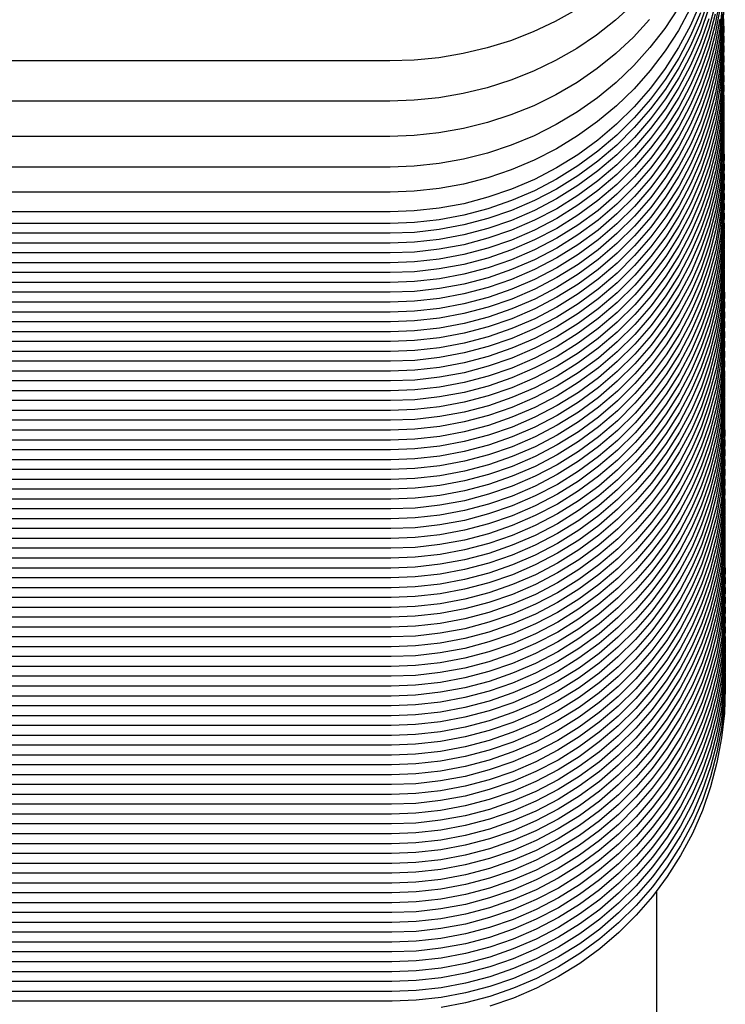
# Model space of a CAD drawing. Units: millimetres. Extents: x 500 to 6440, y 500 to 4700.
# Drawn here: x 3154 to 3187, y 2980 to 3026 of the extents above; entities that cross this region are included whole.
import ezdxf

# ---------------------------------------------------------------- set-up
doc = ezdxf.new("R2010")
doc.units = ezdxf.units.MM
doc.layers.add('PAN-404', color=7, linetype='Continuous', true_color=0x8b8681)

# ---------------------------------------------------------------- blocks, each defined once
blk = doc.blocks.new('Gloria-SingleSofa_Plan')
at = {"layer": 'PAN-404'}
for points in [[(429.067, 61.714), (428.085, 61.168), (427.059, 60.687), (425.996, 60.278), (424.904, 59.941), (423.787, 59.677), (422.651, 59.487), (421.501, 59.372), (420.376, 59.335), (395.139, 59.335), (394.014, 59.372), (392.864, 59.487), (391.729, 59.677), (390.612, 59.941), (389.519, 60.278), (388.457, 60.687), (387.43, 61.167), (386.449, 61.714)], [(431.709, 61.973), (430.893, 61.229), (430.017, 60.542), (429.087, 59.915), (428.103, 59.352), (427.074, 58.857), (426.009, 58.435), (424.914, 58.087), (423.795, 57.815), (422.657, 57.62), (421.504, 57.501), (420.377, 57.463), (395.14, 57.463), (394.013, 57.501), (392.86, 57.62), (391.722, 57.815), (390.603, 58.087), (389.508, 58.434), (388.443, 58.856), (387.414, 59.351), (386.431, 59.915), (385.5, 60.542), (384.625, 61.229), (383.809, 61.973)], [(432.485, 61.263), (431.73, 60.444), (430.913, 59.68), (430.036, 58.976), (429.104, 58.333), (428.118, 57.754), (427.087, 57.246), (426.02, 56.814), (424.923, 56.457), (423.802, 56.178), (422.661, 55.977), (421.507, 55.856), (420.378, 55.816), (395.14, 55.816)], [(433.815, 61.79), (433.194, 60.847), (432.504, 59.956), (431.748, 59.118), (430.93, 58.336), (430.052, 57.615), (429.118, 56.957), (428.131, 56.365), (427.099, 55.846), (426.03, 55.403), (424.931, 55.038), (423.808, 54.752), (422.666, 54.547), (421.51, 54.423), (420.38, 54.382), (395.14, 54.382)], [(434.378, 61.773), (433.831, 60.762), (433.209, 59.801), (432.519, 58.892), (431.762, 58.038), (430.942, 57.242), (430.063, 56.507), (429.128, 55.836), (428.141, 55.233), (427.107, 54.704), (426.037, 54.252), (424.938, 53.881), (423.813, 53.589), (422.67, 53.38), (421.512, 53.254), (420.381, 53.213), (395.141, 53.212)], [(434.853, 62.054), (434.388, 60.986), (433.841, 59.959), (433.218, 58.984), (432.527, 58.061), (431.77, 57.195), (430.95, 56.387), (430.071, 55.64), (429.135, 54.959), (428.147, 54.347), (427.113, 53.81), (426.042, 53.351), (424.942, 52.974), (423.817, 52.678), (422.672, 52.466), (421.514, 52.337), (420.383, 52.296), (395.143, 52.295)], [(434.856, 61.574), (434.39, 60.5), (433.843, 59.467), (433.221, 58.485), (432.53, 57.558), (431.773, 56.686), (430.952, 55.873), (430.073, 55.122), (429.137, 54.437), (428.149, 53.821), (427.114, 53.28), (426.044, 52.819), (424.943, 52.44), (423.818, 52.142), (422.674, 51.929), (421.515, 51.799), (420.384, 51.757), (395.144, 51.757)], [(435.239, 62.221), (434.857, 61.116), (434.391, 60.041), (433.844, 59.008), (433.222, 58.026), (432.531, 57.099), (431.774, 56.227), (430.954, 55.414), (430.074, 54.663), (429.138, 53.978), (428.15, 53.362), (427.116, 52.822), (426.045, 52.361), (424.944, 51.981), (423.819, 51.684), (422.675, 51.47), (421.517, 51.341), (420.385, 51.299), (395.145, 51.299)], [(435.24, 61.762), (434.858, 60.656), (434.393, 59.581), (433.845, 58.548), (433.223, 57.567), (432.532, 56.639), (431.775, 55.768), (430.955, 54.955), (430.075, 54.204), (429.139, 53.519), (428.151, 52.903), (427.117, 52.362), (426.046, 51.901), (424.946, 51.522), (423.821, 51.224), (422.676, 51.011), (421.518, 50.881), (420.386, 50.839), (395.146, 50.839)], [(435.241, 61.302), (434.859, 60.197), (434.394, 59.122), (433.846, 58.089), (433.224, 57.108), (432.533, 56.18), (431.776, 55.308), (430.956, 54.495), (430.076, 53.745), (429.14, 53.06), (428.152, 52.444), (427.118, 51.903), (426.047, 51.442), (424.947, 51.062), (423.822, 50.765), (422.677, 50.551), (421.519, 50.422), (420.387, 50.38), (395.147, 50.38)], [(435.541, 61.973), (435.243, 60.843), (434.86, 59.738), (434.395, 58.663), (433.847, 57.63), (433.225, 56.649), (432.534, 55.721), (431.777, 54.849), (430.957, 54.036), (430.077, 53.286), (429.142, 52.601), (428.153, 51.985), (427.119, 51.444), (426.048, 50.983), (424.948, 50.603), (423.823, 50.306), (422.678, 50.092), (421.52, 49.963), (420.389, 49.921), (395.148, 49.921)], [(435.542, 61.514), (435.244, 60.384), (434.861, 59.279), (434.396, 58.204), (433.849, 57.171), (433.226, 56.19), (432.535, 55.262), (431.778, 54.39), (430.958, 53.577), (430.078, 52.827), (429.143, 52.141), (428.154, 51.526), (427.12, 50.985), (426.049, 50.524), (424.949, 50.144), (423.824, 49.847), (422.679, 49.633), (421.521, 49.504), (420.39, 49.462), (395.149, 49.462)], [(435.759, 62.201), (435.544, 61.054), (435.245, 59.925), (434.863, 58.82), (434.397, 57.745), (433.85, 56.712), (433.228, 55.73), (432.537, 54.803), (431.779, 53.931), (430.959, 53.118), (430.08, 52.367), (429.144, 51.682), (428.155, 51.067), (427.121, 50.526), (426.05, 50.065), (424.95, 49.685), (423.825, 49.388), (422.681, 49.174), (421.522, 49.045), (420.391, 49.003), (395.15, 49.003)], [(435.76, 61.742), (435.545, 60.595), (435.246, 59.466), (434.864, 58.36), (434.398, 57.286), (433.851, 56.253), (433.229, 55.271), (432.538, 54.344), (431.78, 53.472), (430.96, 52.659), (430.081, 51.908), (429.145, 51.223), (428.157, 50.607), (427.122, 50.066), (426.052, 49.605), (424.951, 49.226), (423.826, 48.929), (422.682, 48.715), (421.523, 48.586), (420.392, 48.544), (395.152, 48.544)], [(435.761, 61.283), (435.546, 60.136), (435.247, 59.007), (434.865, 57.901), (434.399, 56.827), (433.852, 55.794), (433.23, 54.812), (432.539, 53.885), (431.781, 53.013), (430.961, 52.2), (430.082, 51.449), (429.146, 50.764), (428.158, 50.148), (427.123, 49.608), (426.053, 49.147), (424.952, 48.767), (423.827, 48.47), (422.683, 48.256), (421.524, 48.127), (420.393, 48.085), (395.153, 48.085)], [(435.892, 61.98), (435.762, 60.824), (435.547, 59.677), (435.248, 58.548), (434.866, 57.442), (434.4, 56.368), (433.853, 55.335), (433.231, 54.353), (432.54, 53.426), (431.782, 52.554), (430.963, 51.741), (430.083, 50.99), (429.147, 50.305), (428.159, 49.689), (427.124, 49.148), (426.054, 48.687), (424.953, 48.308), (423.828, 48.01), (422.684, 47.797), (421.525, 47.667), (420.394, 47.625), (395.154, 47.625)], [(435.893, 61.521), (435.763, 60.364), (435.548, 59.218), (435.249, 58.089), (434.867, 56.983), (434.401, 55.908), (433.854, 54.875), (433.232, 53.894), (432.541, 52.966), (431.784, 52.094), (430.964, 51.281), (430.084, 50.531), (429.148, 49.846), (428.16, 49.23), (427.126, 48.689), (426.055, 48.228), (424.954, 47.848), (423.83, 47.551), (422.685, 47.337), (421.527, 47.208), (420.395, 47.166), (395.155, 47.166)], [(435.938, 62.222), (435.894, 61.062), (435.764, 59.905), (435.549, 58.759), (435.25, 57.629), (434.868, 56.524), (434.403, 55.449), (433.855, 54.416), (433.233, 53.435), (432.542, 52.507), (431.785, 51.635), (430.965, 50.822), (430.085, 50.072), (429.15, 49.387), (428.161, 48.771), (427.127, 48.23), (426.056, 47.769), (424.956, 47.389), (423.831, 47.092), (422.686, 46.878), (421.528, 46.749), (420.396, 46.707), (395.156, 46.707)], [(435.939, 61.763), (435.895, 60.603), (435.765, 59.446), (435.55, 58.3), (435.252, 57.17), (434.869, 56.065), (434.404, 54.99), (433.857, 53.957), (433.234, 52.976), (432.543, 52.048), (431.786, 51.176), (430.966, 50.363), (430.086, 49.612), (429.151, 48.927), (428.162, 48.312), (427.128, 47.771), (426.057, 47.31), (424.957, 46.93), (423.832, 46.633), (422.687, 46.419), (421.529, 46.29), (420.398, 46.248), (395.157, 46.248)], [(435.94, 61.303), (435.896, 60.144), (435.766, 58.987), (435.552, 57.84), (435.253, 56.711), (434.87, 55.606), (434.405, 54.531), (433.858, 53.498), (433.235, 52.516), (432.544, 51.589), (431.787, 50.717), (430.967, 49.904), (430.088, 49.153), (429.152, 48.468), (428.163, 47.853), (427.129, 47.312), (426.058, 46.851), (424.958, 46.471), (423.833, 46.174), (422.688, 45.96), (421.53, 45.831), (420.399, 45.789), (395.158, 45.789)], [(435.932, 61.088), (435.941, 60.844), (435.897, 59.685), (435.767, 58.528), (435.553, 57.381), (435.254, 56.252), (434.871, 55.147), (434.406, 54.072), (433.859, 53.039), (433.236, 52.057), (432.545, 51.13), (431.788, 50.258), (430.968, 49.445), (430.089, 48.694), (429.153, 48.009), (428.164, 47.393), (427.13, 46.853), (426.059, 46.392), (424.959, 46.012), (423.834, 45.715), (422.69, 45.501), (421.531, 45.372), (420.4, 45.33), (395.159, 45.33)], [(435.933, 60.63), (435.942, 60.385), (435.899, 59.225), (435.769, 58.068), (435.554, 56.922), (435.255, 55.793), (434.873, 54.687), (434.407, 53.612), (433.86, 52.579), (433.238, 51.598), (432.547, 50.67), (431.789, 49.798), (430.969, 48.986), (430.09, 48.235), (429.154, 47.55), (428.166, 46.934), (427.131, 46.393), (426.061, 45.932), (424.96, 45.553), (423.835, 45.255), (422.691, 45.041), (421.532, 44.912), (420.401, 44.87), (395.161, 44.87)], [(435.934, 60.171), (435.943, 59.926), (435.9, 58.766), (435.77, 57.61), (435.555, 56.463), (435.256, 55.334), (434.874, 54.228), (434.408, 53.154), (433.861, 52.121), (433.239, 51.139), (432.548, 50.212), (431.791, 49.34), (430.97, 48.527), (430.091, 47.776), (429.155, 47.091), (428.167, 46.475), (427.132, 45.934), (426.062, 45.473), (424.961, 45.094), (423.836, 44.796), (422.692, 44.583), (421.533, 44.453), (420.402, 44.411), (395.162, 44.411)], [(435.935, 59.712), (435.945, 59.467), (435.901, 58.307), (435.771, 57.15), (435.556, 56.004), (435.257, 54.874), (434.875, 53.769), (434.409, 52.694), (433.862, 51.661), (433.24, 50.68), (432.549, 49.752), (431.792, 48.88), (430.971, 48.067), (430.092, 47.317), (429.156, 46.632), (428.168, 46.016), (427.133, 45.475), (426.063, 45.014), (424.962, 44.634), (423.837, 44.337), (422.693, 44.123), (421.534, 43.994), (420.403, 43.952), (395.163, 43.952)], [(435.936, 59.253), (435.946, 59.008), (435.902, 57.848), (435.772, 56.691), (435.557, 55.545), (435.258, 54.416), (434.876, 53.31), (434.411, 52.235), (433.863, 51.202), (433.241, 50.221), (432.55, 49.293), (431.793, 48.421), (430.973, 47.608), (430.093, 46.858), (429.157, 46.173), (428.169, 45.557), (427.135, 45.016), (426.064, 44.555), (424.964, 44.175), (423.839, 43.878), (422.694, 43.664), (421.536, 43.535), (420.404, 43.493), (395.164, 43.493)], [(435.938, 58.794), (435.947, 58.548), (435.903, 57.389), (435.773, 56.232), (435.558, 55.085), (435.259, 53.956), (434.877, 52.851), (434.412, 51.776), (433.864, 50.743), (433.242, 49.761), (432.551, 48.834), (431.794, 47.962), (430.974, 47.149), (430.094, 46.398), (429.158, 45.713), (428.17, 45.098), (427.136, 44.557), (426.065, 44.096), (424.965, 43.716), (423.84, 43.419), (422.695, 43.205), (421.537, 43.076), (420.405, 43.034), (395.165, 43.034)], [(435.939, 58.334), (435.948, 58.089), (435.904, 56.93), (435.774, 55.773), (435.559, 54.626), (435.261, 53.497), (434.878, 52.391), (434.413, 51.317), (433.866, 50.284), (433.243, 49.302), (432.552, 48.375), (431.795, 47.503), (430.975, 46.69), (430.095, 45.939), (429.16, 45.254), (428.171, 44.638), (427.137, 44.097), (426.066, 43.636), (424.966, 43.257), (423.841, 42.96), (422.696, 42.746), (421.538, 42.617), (420.407, 42.575), (395.166, 42.575)], [(435.94, 57.875), (435.949, 57.63), (435.905, 56.47), (435.775, 55.314), (435.561, 54.167), (435.262, 53.038), (434.879, 51.932), (434.414, 50.858), (433.867, 49.825), (433.244, 48.843), (432.553, 47.916), (431.796, 47.044), (430.976, 46.231), (430.097, 45.48), (429.161, 44.795), (428.172, 44.179), (427.138, 43.638), (426.067, 43.177), (424.967, 42.798), (423.842, 42.5), (422.698, 42.287), (421.539, 42.157), (420.408, 42.115), (395.167, 42.115)], [(435.941, 57.415), (435.95, 57.171), (435.906, 56.011), (435.776, 54.855), (435.562, 53.708), (435.263, 52.579), (434.881, 51.473), (434.415, 50.398), (433.868, 49.365), (433.246, 48.384), (432.555, 47.456), (431.797, 46.584), (430.977, 45.771), (430.098, 45.021), (429.162, 44.336), (428.173, 43.72), (427.139, 43.179), (426.068, 42.718), (424.968, 42.338), (423.843, 42.041), (422.699, 41.827), (421.54, 41.698), (420.409, 41.656), (395.168, 41.656)], [(435.942, 56.957), (435.951, 56.712), (435.908, 55.552), (435.778, 54.396), (435.563, 53.249), (435.264, 52.12), (434.882, 51.014), (434.416, 49.94), (433.869, 48.907), (433.247, 47.925), (432.556, 46.998), (431.798, 46.126), (430.978, 45.313), (430.099, 44.562), (429.163, 43.877), (428.175, 43.261), (427.14, 42.72), (426.07, 42.259), (424.969, 41.88), (423.844, 41.583), (422.7, 41.369), (421.541, 41.239), (420.41, 41.197), (395.17, 41.197)], [(435.943, 56.498), (435.952, 56.253), (435.909, 55.093), (435.779, 53.936), (435.564, 52.79), (435.265, 51.66), (434.883, 50.555), (434.417, 49.48), (433.87, 48.447), (433.248, 47.466), (432.557, 46.538), (431.799, 45.666), (430.979, 44.853), (430.1, 44.103), (429.164, 43.418), (428.176, 42.802), (427.141, 42.261), (426.071, 41.8), (424.97, 41.42), (423.845, 41.123), (422.701, 40.909), (421.542, 40.78), (420.411, 40.738), (395.171, 40.738)], [(435.944, 56.038), (435.954, 55.794), (435.91, 54.634), (435.78, 53.477), (435.565, 52.331), (435.266, 51.202), (434.884, 50.096), (434.418, 49.021), (433.871, 47.988), (433.249, 47.007), (432.558, 46.079), (431.8, 45.207), (430.98, 44.394), (430.101, 43.644), (429.165, 42.959), (428.177, 42.343), (427.142, 41.802), (426.072, 41.341), (424.971, 40.961), (423.846, 40.664), (422.702, 40.45), (421.543, 40.321), (420.412, 40.279), (395.172, 40.279)], [(435.946, 55.58), (435.955, 55.334), (435.911, 54.175), (435.781, 53.018), (435.566, 51.871), (435.267, 50.742), (434.885, 49.637), (434.42, 48.562), (433.872, 47.529), (433.25, 46.547), (432.559, 45.62), (431.802, 44.748), (430.982, 43.935), (430.102, 43.184), (429.166, 42.499), (428.178, 41.884), (427.144, 41.343), (426.073, 40.882), (424.972, 40.502), (423.848, 40.205), (422.703, 39.991), (421.545, 39.862), (420.413, 39.82), (395.173, 39.82)], [(435.947, 55.12), (435.956, 54.875), (435.912, 53.716), (435.782, 52.559), (435.567, 51.412), (435.268, 50.283), (434.886, 49.177), (434.421, 48.103), (433.873, 47.07), (433.251, 46.088), (432.56, 45.161), (431.803, 44.289), (430.983, 43.476), (430.103, 42.725), (429.168, 42.04), (428.179, 41.424), (427.145, 40.883), (426.074, 40.422), (424.974, 40.043), (423.849, 39.746), (422.704, 39.532), (421.546, 39.403), (420.415, 39.361), (395.174, 39.361)], [(435.948, 54.661), (435.957, 54.416), (435.913, 53.256), (435.783, 52.1), (435.568, 50.953), (435.27, 49.824), (434.887, 48.718), (434.422, 47.644), (433.874, 46.611), (433.252, 45.629), (432.561, 44.702), (431.804, 43.83), (430.984, 43.017), (430.104, 42.266), (429.169, 41.581), (428.18, 40.965), (427.146, 40.424), (426.075, 39.963), (424.975, 39.584), (423.85, 39.287), (422.705, 39.073), (421.547, 38.943), (420.416, 38.901), (395.175, 38.901)], [(435.949, 54.202), (435.958, 53.957), (435.914, 52.797), (435.784, 51.641), (435.569, 50.494), (435.271, 49.365), (434.888, 48.259), (434.423, 47.184), (433.876, 46.151), (433.253, 45.17), (432.562, 44.242), (431.805, 43.37), (430.985, 42.557), (430.105, 41.807), (429.17, 41.122), (428.181, 40.506), (427.147, 39.965), (426.076, 39.504), (424.976, 39.124), (423.851, 38.827), (422.706, 38.614), (421.548, 38.484), (420.417, 38.442), (395.176, 38.442)], [(435.95, 53.743), (435.959, 53.498), (435.916, 52.339), (435.786, 51.182), (435.571, 50.035), (435.272, 48.906), (434.89, 47.8), (434.424, 46.726), (433.877, 45.693), (433.255, 44.711), (432.564, 43.784), (431.806, 42.912), (430.986, 42.099), (430.107, 41.348), (429.171, 40.663), (428.183, 40.047), (427.148, 39.506), (426.078, 39.045), (424.977, 38.666), (423.852, 38.369), (422.708, 38.155), (421.549, 38.026), (420.418, 37.983), (395.177, 37.983)], [(435.951, 53.284), (435.96, 53.039), (435.917, 51.879), (435.787, 50.722), (435.572, 49.576), (435.273, 48.447), (434.891, 47.341), (434.425, 46.266), (433.878, 45.233), (433.256, 44.252), (432.565, 43.324), (431.807, 42.452), (430.987, 41.639), (430.108, 40.889), (429.172, 40.204), (428.184, 39.588), (427.149, 39.047), (426.079, 38.586), (424.978, 38.206), (423.853, 37.909), (422.709, 37.695), (421.55, 37.566), (420.419, 37.524), (395.179, 37.524)], [(435.952, 52.825), (435.962, 52.579), (435.918, 51.42), (435.788, 50.263), (435.573, 49.116), (435.274, 47.987), (434.892, 46.881), (434.426, 45.807), (433.879, 44.774), (433.257, 43.792), (432.566, 42.865), (431.808, 41.993), (430.989, 41.18), (430.109, 40.429), (429.173, 39.744), (428.185, 39.128), (427.15, 38.587), (426.08, 38.126), (424.979, 37.747), (423.854, 37.45), (422.71, 37.236), (421.551, 37.107), (420.42, 37.065), (395.18, 37.065)], [(435.953, 52.365), (435.963, 52.121), (435.919, 50.961), (435.789, 49.804), (435.574, 48.658), (435.275, 47.528), (434.893, 46.423), (434.427, 45.348), (433.88, 44.315), (433.258, 43.334), (432.567, 42.406), (431.81, 41.534), (430.99, 40.721), (430.11, 39.97), (429.174, 39.285), (428.186, 38.669), (427.152, 38.129), (426.081, 37.668), (424.98, 37.288), (423.856, 36.991), (422.711, 36.777), (421.553, 36.648), (420.421, 36.606), (395.181, 36.606)], [(435.955, 51.905), (435.964, 51.661), (435.92, 50.502), (435.79, 49.345), (435.575, 48.198), (435.276, 47.069), (434.894, 45.963), (434.428, 44.889), (433.881, 43.856), (433.259, 42.874), (432.568, 41.947), (431.811, 41.075), (430.991, 40.262), (430.111, 39.511), (429.175, 38.826), (428.187, 38.21), (427.153, 37.669), (426.082, 37.209), (424.981, 36.829), (423.857, 36.532), (422.712, 36.318), (421.554, 36.189), (420.422, 36.147), (395.182, 36.147)], [(435.956, 51.447), (435.965, 51.202), (435.921, 50.043), (435.791, 48.886), (435.576, 47.739), (435.277, 46.61), (434.895, 45.504), (434.43, 44.43), (433.882, 43.397), (433.26, 42.415), (432.569, 41.488), (431.812, 40.616), (430.992, 39.803), (430.112, 39.052), (429.177, 38.367), (428.188, 37.751), (427.154, 37.21), (426.083, 36.749), (424.983, 36.37), (423.858, 36.073), (422.713, 35.859), (421.555, 35.73), (420.423, 35.687), (395.183, 35.687)], [(435.957, 50.988), (435.966, 50.743), (435.922, 49.583), (435.792, 48.427), (435.577, 47.28), (435.279, 46.151), (434.896, 45.045), (434.431, 43.971), (433.884, 42.938), (433.261, 41.956), (432.57, 41.029), (431.813, 40.157), (430.993, 39.344), (430.113, 38.593), (429.178, 37.908), (428.189, 37.292), (427.155, 36.751), (426.084, 36.29), (424.984, 35.911), (423.859, 35.614), (422.714, 35.4), (421.556, 35.27), (420.425, 35.228), (395.184, 35.228)], [(435.958, 50.528), (435.967, 50.284), (435.923, 49.124), (435.793, 47.967), (435.579, 46.821), (435.28, 45.691), (434.897, 44.586), (434.432, 43.511), (433.885, 42.478), (433.262, 41.497), (432.571, 40.569), (431.814, 39.697), (430.994, 38.884), (430.115, 38.134), (429.179, 37.449), (428.19, 36.833), (427.156, 36.292), (426.085, 35.831), (424.985, 35.451), (423.86, 35.154), (422.715, 34.94), (421.557, 34.811), (420.426, 34.769), (395.185, 34.769)], [(435.959, 50.071), (435.968, 49.825), (435.924, 48.665), (435.795, 47.508), (435.58, 46.362), (435.281, 45.233), (434.899, 44.127), (434.433, 43.052), (433.886, 42.019), (433.263, 41.038), (432.572, 40.11), (431.815, 39.238), (430.995, 38.425), (430.116, 37.675), (429.18, 36.99), (428.191, 36.374), (427.157, 35.833), (426.086, 35.372), (424.986, 34.992), (423.861, 34.695), (422.717, 34.481), (421.558, 34.352), (420.427, 34.31), (395.186, 34.31)], [(435.96, 49.609), (435.969, 49.365), (435.926, 48.206), (435.796, 47.049), (435.581, 45.902), (435.282, 44.773), (434.9, 43.667), (434.434, 42.593), (433.887, 41.56), (433.265, 40.578), (432.574, 39.651), (431.816, 38.779), (430.996, 37.966), (430.117, 37.215), (429.181, 36.53), (428.193, 35.914), (427.158, 35.373), (426.088, 34.912), (424.987, 34.533), (423.862, 34.236), (422.718, 34.022), (421.559, 33.893), (420.428, 33.851), (395.187, 33.851)], [(435.961, 49.151), (435.97, 48.907), (435.927, 47.747), (435.797, 46.59), (435.582, 45.444), (435.283, 44.314), (434.901, 43.209), (434.435, 42.134), (433.888, 41.101), (433.266, 40.12), (432.575, 39.192), (431.817, 38.32), (430.997, 37.507), (430.118, 36.756), (429.182, 36.071), (428.194, 35.456), (427.159, 34.915), (426.089, 34.454), (424.988, 34.074), (423.863, 33.777), (422.719, 33.563), (421.56, 33.434), (420.429, 33.392), (395.189, 33.392)], [(435.962, 48.692), (435.972, 48.447), (435.928, 47.287), (435.798, 46.131), (435.583, 44.984), (435.284, 43.855), (434.902, 42.749), (434.436, 41.675), (433.889, 40.642), (433.267, 39.66), (432.576, 38.733), (431.819, 37.861), (430.999, 37.048), (430.119, 36.297), (429.183, 35.612), (428.195, 34.996), (427.161, 34.455), (426.09, 33.994), (424.989, 33.615), (423.864, 33.318), (422.72, 33.104), (421.561, 32.975), (420.43, 32.932), (395.19, 32.932)], [(435.963, 48.233), (435.973, 47.988), (435.929, 46.828), (435.799, 45.672), (435.584, 44.525), (435.285, 43.396), (434.903, 42.29), (434.438, 41.215), (433.89, 40.182), (433.268, 39.201), (432.577, 38.273), (431.82, 37.401), (431, 36.589), (430.12, 35.838), (429.184, 35.153), (428.196, 34.537), (427.162, 33.996), (426.091, 33.535), (424.991, 33.156), (423.866, 32.858), (422.721, 32.644), (421.563, 32.515), (420.431, 32.473), (395.191, 32.473)], [(435.965, 47.774), (435.974, 47.529), (435.93, 46.369), (435.8, 45.212), (435.585, 44.066), (435.286, 42.937), (434.904, 41.831), (434.439, 40.756), (433.891, 39.723), (433.269, 38.742), (432.578, 37.814), (431.821, 36.942), (431.001, 36.129), (430.121, 35.379), (429.185, 34.694), (428.197, 34.078), (427.163, 33.537), (426.092, 33.076), (424.992, 32.696), (423.867, 32.399), (422.722, 32.185), (421.564, 32.056), (420.432, 32.014), (395.192, 32.014)], [(435.966, 47.314), (435.975, 47.07), (435.931, 45.91), (435.801, 44.753), (435.586, 43.607), (435.288, 42.477), (434.905, 41.372), (434.44, 40.297), (433.892, 39.264), (433.27, 38.283), (432.579, 37.355), (431.822, 36.483), (431.002, 35.67), (430.122, 34.92), (429.187, 34.235), (428.198, 33.619), (427.164, 33.078), (426.093, 32.617), (424.993, 32.237), (423.868, 31.94), (422.723, 31.726), (421.565, 31.597), (420.434, 31.555), (395.193, 31.555)], [(435.967, 46.855), (435.976, 46.611), (435.932, 45.451), (435.802, 44.294), (435.588, 43.148), (435.289, 42.018), (434.906, 40.913), (434.441, 39.838), (433.894, 38.805), (433.271, 37.824), (432.58, 36.896), (431.823, 36.024), (431.003, 35.211), (430.124, 34.46), (429.188, 33.776), (428.199, 33.16), (427.165, 32.619), (426.094, 32.158), (424.994, 31.778), (423.869, 31.481), (422.724, 31.267), (421.566, 31.138), (420.435, 31.096), (395.194, 31.096)], [(435.968, 46.396), (435.977, 46.152), (435.934, 44.992), (435.804, 43.835), (435.589, 42.689), (435.29, 41.559), (434.908, 40.454), (434.442, 39.379), (433.895, 38.346), (433.273, 37.365), (432.582, 36.437), (431.824, 35.565), (431.004, 34.752), (430.125, 34.001), (429.189, 33.316), (428.2, 32.701), (427.166, 32.16), (426.096, 31.699), (424.995, 31.319), (423.87, 31.022), (422.726, 30.808), (421.567, 30.679), (420.436, 30.637), (395.196, 30.637)], [(435.969, 45.936), (435.978, 45.692), (435.935, 44.533), (435.805, 43.376), (435.59, 42.229), (435.291, 41.1), (434.909, 39.994), (434.443, 38.92), (433.896, 37.887), (433.274, 36.905), (432.583, 35.978), (431.825, 35.106), (431.005, 34.293), (430.126, 33.542), (429.19, 32.857), (428.202, 32.241), (427.167, 31.7), (426.097, 31.239), (424.996, 30.86), (423.871, 30.563), (422.727, 30.349), (421.568, 30.219), (420.437, 30.177), (395.197, 30.177)], [(435.97, 45.478), (435.979, 45.233), (435.936, 44.073), (435.806, 42.917), (435.591, 41.77), (435.292, 40.641), (434.91, 39.535), (434.444, 38.461), (433.897, 37.428), (433.275, 36.446), (432.584, 35.519), (431.827, 34.647), (431.006, 33.834), (430.127, 33.083), (429.191, 32.398), (428.203, 31.782), (427.168, 31.241), (426.098, 30.78), (424.997, 30.401), (423.872, 30.103), (422.728, 29.89), (421.569, 29.76), (420.438, 29.718), (395.198, 29.718)], [(435.971, 45.019), (435.981, 44.774), (435.937, 43.614), (435.807, 42.458), (435.592, 41.311), (435.293, 40.182), (434.911, 39.076), (434.445, 38.002), (433.898, 36.969), (433.276, 35.987), (432.585, 35.06), (431.828, 34.188), (431.008, 33.375), (430.128, 32.624), (429.192, 31.939), (428.204, 31.323), (427.169, 30.782), (426.099, 30.321), (424.998, 29.942), (423.873, 29.644), (422.729, 29.431), (421.571, 29.301), (420.439, 29.259), (395.199, 29.259)], [(435.973, 44.56), (435.982, 44.315), (435.938, 43.155), (435.808, 41.998), (435.593, 40.852), (435.294, 39.723), (434.912, 38.617), (434.447, 37.542), (433.899, 36.509), (433.277, 35.528), (432.586, 34.6), (431.829, 33.728), (431.009, 32.915), (430.129, 32.165), (429.193, 31.48), (428.205, 30.864), (427.171, 30.323), (426.1, 29.862), (425, 29.483), (423.875, 29.185), (422.73, 28.971), (421.572, 28.842), (420.44, 28.8), (395.2, 28.8)], [(435.974, 44.1), (435.983, 43.856), (435.939, 42.696), (435.809, 41.539), (435.594, 40.393), (435.295, 39.263), (434.913, 38.158), (434.448, 37.083), (433.9, 36.05), (433.278, 35.069), (432.587, 34.141), (431.83, 33.269), (431.01, 32.456), (430.13, 31.706), (429.194, 31.021), (428.206, 30.405), (427.172, 29.864), (426.101, 29.403), (425.001, 29.023), (423.876, 28.726), (422.731, 28.512), (421.573, 28.383), (420.441, 28.341), (395.201, 28.341)], [(435.975, 43.642), (435.984, 43.397), (435.94, 42.237), (435.81, 41.08), (435.595, 39.934), (435.297, 38.804), (434.914, 37.699), (434.449, 36.624), (433.902, 35.591), (433.279, 34.61), (432.588, 33.682), (431.831, 32.81), (431.011, 31.997), (430.131, 31.246), (429.196, 30.562), (428.207, 29.946), (427.173, 29.405), (426.102, 28.944), (425.002, 28.564), (423.877, 28.267), (422.732, 28.053), (421.574, 27.924), (420.443, 27.882), (395.202, 27.882)], [(435.976, 43.183), (435.985, 42.938), (435.941, 41.778), (435.811, 40.621), (435.596, 39.475), (435.298, 38.345), (434.915, 37.24), (434.45, 36.165), (433.903, 35.132), (433.28, 34.151), (432.589, 33.223), (431.832, 32.351), (431.012, 31.538), (430.132, 30.787), (429.197, 30.103), (428.208, 29.487), (427.174, 28.946), (426.103, 28.485), (425.003, 28.105), (423.878, 27.808), (422.734, 27.594), (421.575, 27.465), (420.444, 27.423), (395.203, 27.423)], [(435.977, 42.722), (435.986, 42.478), (435.942, 41.318), (435.812, 40.162), (435.598, 39.015), (435.299, 37.886), (434.916, 36.78), (434.451, 35.706), (433.904, 34.673), (433.281, 33.691), (432.59, 32.764), (431.833, 31.892), (431.013, 31.079), (430.134, 30.328), (429.198, 29.643), (428.209, 29.027), (427.175, 28.486), (426.104, 28.025), (425.004, 27.646), (423.879, 27.348), (422.734, 27.135), (421.576, 27.005), (420.445, 26.963), (395.204, 26.963)], [(435.978, 42.266), (435.987, 42.019), (435.944, 40.86), (435.814, 39.703), (435.599, 38.556), (435.3, 37.427), (434.918, 36.321), (434.452, 35.247), (433.905, 34.214), (433.283, 33.232), (432.592, 32.305), (431.834, 31.433), (431.014, 30.62), (430.135, 29.869), (429.199, 29.184), (428.211, 28.568), (427.176, 28.027), (426.106, 27.566), (425.005, 27.187), (423.88, 26.89), (422.736, 26.676), (421.577, 26.547), (420.446, 26.505), (395.206, 26.505)], [(435.979, 41.805), (435.989, 41.56), (435.945, 40.4), (435.815, 39.243), (435.6, 38.097), (435.301, 36.967), (434.919, 35.862), (434.453, 34.787), (433.906, 33.754), (433.284, 32.773), (432.593, 31.845), (431.835, 30.973), (431.015, 30.16), (430.136, 29.41), (429.2, 28.725), (428.212, 28.109), (427.177, 27.568), (426.107, 27.107), (425.006, 26.727), (423.881, 26.43), (422.737, 26.216), (421.578, 26.087), (420.447, 26.045), (395.207, 26.045)], [(435.98, 41.345), (435.99, 41.101), (435.946, 39.941), (435.816, 38.784), (435.601, 37.638), (435.302, 36.508), (434.92, 35.403), (434.454, 34.328), (433.907, 33.295), (433.285, 32.314), (432.594, 31.386), (431.837, 30.514), (431.017, 29.701), (430.137, 28.951), (429.201, 28.266), (428.213, 27.65), (427.178, 27.109), (426.108, 26.648), (425.007, 26.268), (423.882, 25.971), (422.738, 25.757), (421.58, 25.628), (420.448, 25.586), (395.208, 25.586)], [(435.982, 40.888), (435.991, 40.642), (435.947, 39.482), (435.817, 38.325), (435.602, 37.179), (435.303, 36.049), (434.921, 34.944), (434.455, 33.869), (433.908, 32.836), (433.286, 31.855), (432.595, 30.927), (431.838, 30.055), (431.018, 29.242), (430.138, 28.491), (429.202, 27.807), (428.214, 27.191), (427.18, 26.65), (426.109, 26.189), (425.009, 25.809), (423.884, 25.512), (422.739, 25.298), (421.581, 25.169), (420.449, 25.127), (395.209, 25.127)], [(435.983, 40.427), (435.992, 40.182), (435.948, 39.023), (435.818, 37.866), (435.603, 36.719), (435.304, 35.59), (434.922, 34.484), (434.457, 33.41), (433.909, 32.377), (433.287, 31.395), (432.596, 30.468), (431.839, 29.596), (431.019, 28.783), (430.139, 28.032), (429.204, 27.347), (428.215, 26.731), (427.181, 26.19), (426.11, 25.73), (425.01, 25.35), (423.885, 25.053), (422.74, 24.839), (421.582, 24.71), (420.45, 24.668), (395.21, 24.668)], [(435.984, 39.967), (435.993, 39.723), (435.949, 38.564), (435.819, 37.407), (435.604, 36.26), (435.306, 35.131), (434.923, 34.025), (434.458, 32.951), (433.911, 31.918), (433.288, 30.936), (432.597, 30.009), (431.84, 29.137), (431.02, 28.324), (430.14, 27.573), (429.205, 26.888), (428.216, 26.272), (427.182, 25.731), (426.111, 25.27), (425.011, 24.891), (423.886, 24.594), (422.741, 24.38), (421.583, 24.251), (420.452, 24.209), (395.211, 24.209)], [(435.985, 39.509), (435.994, 39.264), (435.95, 38.104), (435.82, 36.948), (435.606, 35.801), (435.307, 34.672), (434.924, 33.566), (434.459, 32.492), (433.912, 31.459), (433.289, 30.477), (432.598, 29.55), (431.841, 28.678), (431.021, 27.865), (430.142, 27.114), (429.206, 26.429), (428.217, 25.813), (427.183, 25.272), (426.112, 24.811), (425.012, 24.432), (423.887, 24.134), (422.742, 23.921), (421.584, 23.791), (420.453, 23.749), (395.212, 23.749)], [(435.986, 39.05), (435.995, 38.805), (435.952, 37.646), (435.822, 36.489), (435.607, 35.342), (435.308, 34.213), (434.926, 33.107), (434.46, 32.033), (433.913, 31), (433.291, 30.018), (432.6, 29.091), (431.842, 28.219), (431.022, 27.406), (430.143, 26.655), (429.207, 25.97), (428.218, 25.354), (427.184, 24.813), (426.114, 24.352), (425.013, 23.973), (423.888, 23.676), (422.744, 23.462), (421.585, 23.333), (420.454, 23.291), (395.213, 23.291)], [(435.987, 38.591), (435.996, 38.346), (435.953, 37.186), (435.823, 36.029), (435.608, 34.883), (435.309, 33.753), (434.927, 32.648), (434.461, 31.573), (433.914, 30.54), (433.292, 29.559), (432.601, 28.631), (431.843, 27.759), (431.023, 26.946), (430.144, 26.196), (429.208, 25.511), (428.22, 24.895), (427.185, 24.354), (426.115, 23.893), (425.014, 23.513), (423.889, 23.216), (422.745, 23.002), (421.586, 22.873), (420.455, 22.831), (395.215, 22.831)], [(435.988, 38.131), (435.997, 37.887), (435.954, 36.727), (435.824, 35.57), (435.609, 34.424), (435.31, 33.294), (434.928, 32.189), (434.462, 31.114), (433.915, 30.081), (433.293, 29.1), (432.602, 28.172), (431.845, 27.3), (431.024, 26.487), (430.145, 25.737), (429.209, 25.052), (428.221, 24.436), (427.186, 23.895), (426.116, 23.434), (425.015, 23.054), (423.89, 22.757), (422.746, 22.543), (421.587, 22.414), (420.456, 22.372), (395.216, 22.372)], [(435.989, 37.673), (435.999, 37.428), (435.955, 36.268), (435.825, 35.111), (435.61, 33.965), (435.311, 32.835), (434.929, 31.73), (434.463, 30.655), (433.916, 29.622), (433.294, 28.641), (432.603, 27.713), (431.846, 26.841), (431.026, 26.028), (430.146, 25.277), (429.21, 24.592), (428.222, 23.977), (427.188, 23.436), (426.117, 22.975), (425.016, 22.595), (423.891, 22.298), (422.747, 22.084), (421.588, 21.955), (420.457, 21.913), (395.217, 21.913)], [(435.99, 37.212), (436, 36.969), (435.956, 35.809), (435.826, 34.652), (435.611, 33.506), (435.312, 32.376), (434.93, 31.271), (434.464, 30.196), (433.917, 29.163), (433.295, 28.182), (432.604, 27.254), (431.847, 26.382), (431.027, 25.569), (430.147, 24.818), (429.211, 24.133), (428.223, 23.518), (427.189, 22.977), (426.118, 22.516), (425.017, 22.136), (423.892, 21.839), (422.748, 21.625), (421.59, 21.496), (420.458, 21.454), (395.218, 21.454)], [(435.992, 36.756), (436.001, 36.509), (435.957, 35.35), (435.827, 34.193), (435.612, 33.046), (435.313, 31.917), (434.931, 30.812), (434.466, 29.737), (433.918, 28.704), (433.296, 27.722), (432.605, 26.795), (431.848, 25.923), (431.028, 25.11), (430.148, 24.359), (429.212, 23.674), (428.224, 23.058), (427.19, 22.518), (426.119, 22.057), (425.019, 21.677), (423.894, 21.38), (422.749, 21.166), (421.591, 21.037), (420.459, 20.995), (395.219, 20.995)], [(435.993, 36.295), (436.002, 36.05), (435.958, 34.891), (435.828, 33.734), (435.613, 32.587), (435.314, 31.458), (434.932, 30.352), (434.467, 29.278), (433.919, 28.245), (433.297, 27.263), (432.606, 26.336), (431.849, 25.464), (431.029, 24.651), (430.149, 23.9), (429.214, 23.215), (428.225, 22.599), (427.191, 22.058), (426.12, 21.597), (425.02, 21.218), (423.895, 20.921), (422.75, 20.707), (421.592, 20.578), (420.461, 20.536), (395.22, 20.536)], [(435.994, 35.835), (436.003, 35.591), (435.959, 34.431), (435.829, 33.274), (435.614, 32.128), (435.316, 30.998), (434.933, 29.893), (434.468, 28.818), (433.921, 27.785), (433.298, 26.804), (432.607, 25.876), (431.85, 25.004), (431.03, 24.191), (430.15, 23.441), (429.215, 22.756), (428.226, 22.14), (427.192, 21.599), (426.121, 21.138), (425.021, 20.758), (423.896, 20.461), (422.751, 20.247), (421.593, 20.118), (420.462, 20.076), (395.221, 20.076)], [(435.995, 35.377), (436.004, 35.132), (435.96, 33.972), (435.831, 32.815), (435.616, 31.669), (435.317, 30.54), (434.935, 29.434), (434.469, 28.359), (433.922, 27.326), (433.299, 26.345), (432.608, 25.417), (431.851, 24.546), (431.031, 23.733), (430.152, 22.982), (429.216, 22.297), (428.227, 21.681), (427.193, 21.14), (426.122, 20.679), (425.022, 20.3), (423.897, 20.002), (422.753, 19.788), (421.594, 19.659), (420.463, 19.617), (395.222, 19.617)], [(435.996, 34.919), (436.005, 34.673), (435.962, 33.513), (435.832, 32.356), (435.617, 31.21), (435.318, 30.08), (434.936, 28.975), (434.47, 27.9), (433.923, 26.867), (433.301, 25.886), (432.61, 24.958), (431.853, 24.086), (431.032, 23.273), (430.153, 22.522), (429.217, 21.837), (428.229, 21.222), (427.194, 20.681), (426.124, 20.22), (425.023, 19.84), (423.898, 19.543), (422.754, 19.329), (421.595, 19.2), (420.464, 19.158), (395.224, 19.158)], [(435.997, 34.457), (436.007, 34.214), (435.963, 33.054), (435.833, 31.897), (435.618, 30.751), (435.319, 29.621), (434.937, 28.516), (434.471, 27.441), (433.924, 26.408), (433.302, 25.427), (432.611, 24.499), (431.854, 23.627), (431.033, 22.814), (430.154, 22.064), (429.218, 21.378), (428.23, 20.763), (427.195, 20.222), (426.125, 19.761), (425.024, 19.381), (423.899, 19.084), (422.755, 18.87), (421.596, 18.741), (420.465, 18.699), (395.225, 18.699)], [(435.998, 33.998), (436.008, 33.754), (435.964, 32.595), (435.834, 31.438), (435.619, 30.291), (435.32, 29.162), (434.938, 28.056), (434.472, 26.982), (433.925, 25.949), (433.303, 24.967), (432.612, 24.04), (431.855, 23.168), (431.035, 22.355), (430.155, 21.604), (429.219, 20.919), (428.231, 20.303), (427.197, 19.762), (426.126, 19.301), (425.025, 18.922), (423.9, 18.625), (422.756, 18.411), (421.597, 18.282), (420.466, 18.24), (395.226, 18.239)], [(436, 33.54), (436.009, 33.295), (435.965, 32.136), (435.835, 30.979), (435.62, 29.832), (435.321, 28.703), (434.939, 27.598), (434.473, 26.523), (433.926, 25.49), (433.304, 24.508), (432.613, 23.581), (431.856, 22.709), (431.036, 21.896), (430.156, 21.145), (429.22, 20.46), (428.232, 19.845), (427.198, 19.304), (426.127, 18.843), (425.026, 18.463), (423.902, 18.166), (422.757, 17.952), (421.599, 17.823), (420.467, 17.781), (395.227, 17.781)], [(436.001, 33.081), (436.01, 32.836), (435.966, 31.676), (435.836, 30.52), (435.621, 29.373), (435.322, 28.244), (434.94, 27.138), (434.475, 26.064), (433.927, 25.031), (433.305, 24.049), (432.614, 23.122), (431.857, 22.25), (431.037, 21.437), (430.157, 20.686), (429.221, 20.001), (428.233, 19.385), (427.199, 18.844), (426.128, 18.383), (425.028, 18.004), (423.903, 17.707), (422.758, 17.493), (421.6, 17.363), (420.468, 17.321), (395.228, 17.321)], [(436.002, 32.623), (436.011, 32.377), (435.967, 31.217), (435.837, 30.06), (435.622, 28.914), (435.324, 27.784), (434.941, 26.679), (434.476, 25.604), (433.929, 24.571), (433.306, 23.59), (432.615, 22.662), (431.858, 21.79), (431.038, 20.977), (430.158, 20.227), (429.223, 19.542), (428.234, 18.926), (427.2, 18.385), (426.129, 17.924), (425.029, 17.544), (423.904, 17.247), (422.759, 17.033), (421.601, 16.904), (420.47, 16.862), (395.229, 16.862)], [(436.003, 32.161), (436.012, 31.918), (435.968, 30.758), (435.838, 29.602), (435.623, 28.455), (435.325, 27.326), (434.942, 26.22), (434.477, 25.146), (433.93, 24.112), (433.307, 23.131), (432.616, 22.203), (431.859, 21.332), (431.039, 20.519), (430.159, 19.768), (429.224, 19.083), (428.235, 18.467), (427.201, 17.926), (426.13, 17.465), (425.03, 17.086), (423.905, 16.788), (422.761, 16.574), (421.602, 16.445), (420.471, 16.403), (395.23, 16.403)], [(436.004, 31.703), (436.013, 31.459), (435.97, 30.299), (435.84, 29.142), (435.625, 27.996), (435.326, 26.866), (434.943, 25.761), (434.478, 24.686), (433.931, 23.653), (433.309, 22.672), (432.618, 21.744), (431.86, 20.872), (431.04, 20.059), (430.161, 19.308), (429.225, 18.623), (428.236, 18.008), (427.202, 17.467), (426.132, 17.006), (425.031, 16.626), (423.906, 16.329), (422.762, 16.115), (421.603, 15.986), (420.472, 15.944), (395.231, 15.944)], [(436.005, 31.244), (436.014, 31), (435.971, 29.84), (435.841, 28.683), (435.626, 27.537), (435.327, 26.407), (434.945, 25.302), (434.479, 24.227), (433.932, 23.194), (433.31, 22.213), (432.619, 21.285), (431.861, 20.413), (431.041, 19.6), (430.162, 18.85), (429.226, 18.165), (428.238, 17.549), (427.203, 17.008), (426.133, 16.547), (425.032, 16.167), (423.907, 15.87), (422.763, 15.656), (421.604, 15.527), (420.473, 15.485), (395.233, 15.485)], [(436.006, 30.786), (436.016, 30.54), (435.972, 29.381), (435.842, 28.224), (435.627, 27.077), (435.328, 25.948), (434.946, 24.842), (434.48, 23.768), (433.933, 22.735), (433.311, 21.753), (432.62, 20.826), (431.862, 19.954), (431.043, 19.141), (430.163, 18.39), (429.227, 17.705), (428.239, 17.089), (427.204, 16.548), (426.134, 16.088), (425.033, 15.708), (423.908, 15.411), (422.764, 15.197)], [(436.007, 30.326), (436.017, 30.081), (435.973, 28.922), (435.843, 27.765), (435.628, 26.618), (435.329, 25.489), (434.947, 24.383), (434.481, 23.309), (433.934, 22.276), (433.312, 21.294), (432.621, 20.367), (431.864, 19.495), (431.044, 18.682), (430.164, 17.931), (429.228, 17.246), (428.24, 16.63), (427.206, 16.089), (426.135, 15.628), (425.034, 15.249)], [(432.811, 20.622), (432.811, 4.662)]]:
    blk.add_lwpolyline(points, dxfattribs=at)

msp = doc.modelspace()

# ---------------------------------------------------------------- block references
msp.add_blockref('Gloria-SingleSofa_Plan', (2750.664, 2965.03))

doc.saveas('drawing.dxf')
